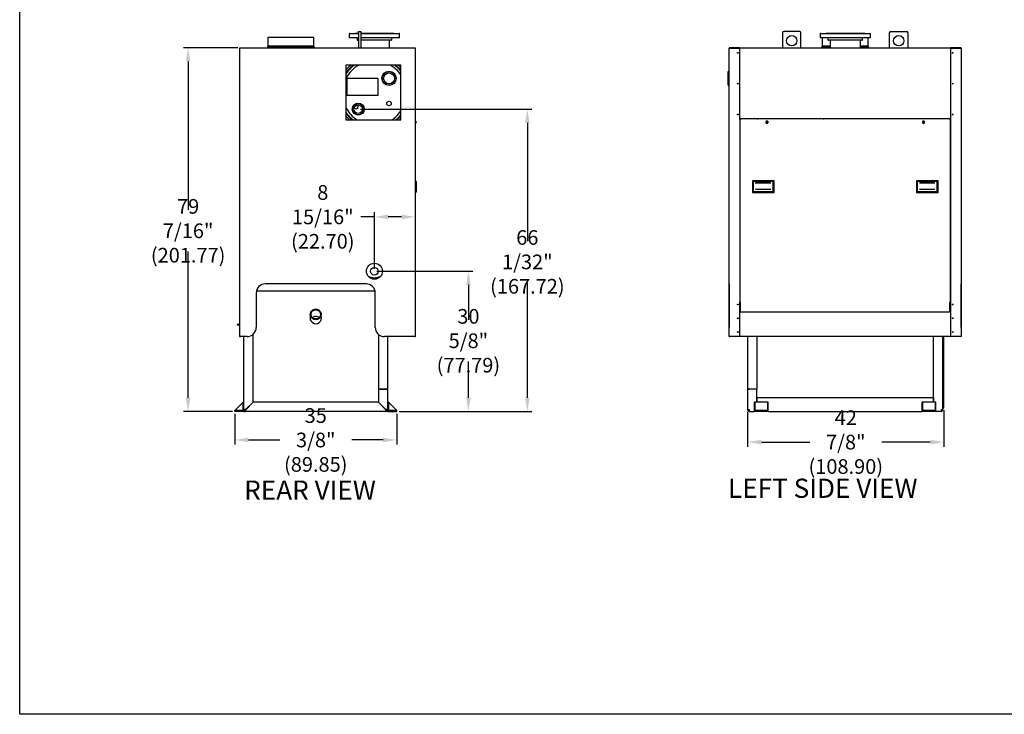
# Model space of a CAD drawing. Extents: x -7 to 35.5, y -5.1 to 27.2.
# Drawn here: x -7 to 19.8, y -5.1 to 13.8 of the extents above; entities that cross this region are included whole.
import ezdxf

# ---------------------------------------------------------------- set-up
doc = ezdxf.new("R2010")
doc.units = 0
doc.header["$MEASUREMENT"] = 0
doc.header["$PDSIZE"] = -1
doc.layers.get('0').update_dxf_attribs({"linetype": 'CONTINUOUS'})
doc.layers.get('DEFPOINTS').update_dxf_attribs({"linetype": 'CONTINUOUS'})
doc.layers.add('TEXT', color=3, linetype='CONTINUOUS')
doc.styles.add('SLDTEXTSTYLE0', font='TXT', dxfattribs={"width": 0.75})
doc.dimstyles.new('SLDDIMSTYLE0', dxfattribs={"dimtxt": 0.137795, "dimasz": 0.156, "dimexe": 0.125, "dimexo": 0.0625, "dimgap": 0.034449, "dimtad": 0, "dimtih": 1, "dimtoh": 1, "dimlfac": 8, "dimtxsty": 'SLDTEXTSTYLE0', "dimblk1": 'NONE', "dimblk2": 'NONE', "dimsah": 1, "dimcen": 0.09, "dimclrd": 256, "dimclre": 256, "dimclrt": 256, "dimazin": 3, "dimtfac": 1, "dimtdec": 4, "dimtofl": 0, "dimtmove": 0, "dimatfit": 3, "dimtolj": 1, "dimtzin": 12})
doc.dimstyles.new('SLDDIMSTYLE1', dxfattribs={"dimtxt": 0.137795, "dimasz": 0.156, "dimexe": 0.125, "dimexo": 0.0625, "dimgap": 0.034449, "dimtad": 0, "dimtih": 1, "dimtoh": 1, "dimlfac": 8, "dimzin": 12, "dimtxsty": 'SLDTEXTSTYLE0', "dimsah": 1, "dimcen": 0.09, "dimclrd": 256, "dimclre": 256, "dimclrt": 256, "dimazin": 3, "dimtfac": 1, "dimtdec": 4, "dimtofl": 0, "dimtmove": 0, "dimatfit": 3, "dimtolj": 1, "dimtzin": 12})

# ---------------------------------------------------------------- blocks, each defined once
blk = doc.blocks.new('*D0')
at = {"layer": 'DEFPOINTS', "color": 7, "linetype": 'CONTINUOUS'}
blk.add_point((17.918, 5.173), dxfattribs=at)
blk.add_point((17.918, 5.173), dxfattribs=at)
blk = doc.blocks.new('_NONE')
blk = doc.blocks.new('*D2')
at = {"linetype": 'CONTINUOUS'}
for p, q in [((12.84, 3.116), (12.84, 2.167)), ((18.199, 3.162), (18.199, 2.167)), ((13.215, 2.292), (14.535, 2.292)), ((17.824, 2.292), (16.504, 2.292))]:
    blk.add_line(p, q, dxfattribs=at)
for points in [[(13.215, 2.354), (13.215, 2.229), (12.84, 2.292)], [(17.824, 2.354), (17.824, 2.229), (18.199, 2.292)]]:
    blk.add_solid(points, dxfattribs=at)
at = {"layer": 'DEFPOINTS', "color": 0, "linetype": 'CONTINUOUS'}
for p in [(12.84, 3.178), (18.199, 3.224), (18.199, 2.292)]:
    blk.add_point(p, dxfattribs=at)
at = {"linetype": 'CONTINUOUS', "insert": (15.519, 2.292), "char_height": 0.4, "attachment_point": 5, "style": 'SLDTEXTSTYLE0'}
blk.add_mtext('\\A1;42 7/8"\\P(108.90)', dxfattribs=at)
blk = doc.blocks.new('*D13')
at = {"linetype": 'CONTINUOUS'}
for p, q in [((2.273, 11.384), (6.951, 11.384)), ((6.826, 11.009), (6.826, 7.781)), ((6.826, 3.505), (6.826, 6.645)), ((3.323, 3.13), (6.951, 3.13))]:
    blk.add_line(p, q, dxfattribs=at)
for points in [[(6.764, 11.009), (6.889, 11.009), (6.826, 11.384)], [(6.764, 3.505), (6.889, 3.505), (6.826, 3.13)]]:
    blk.add_solid(points, dxfattribs=at)
at = {"layer": 'DEFPOINTS', "color": 0, "linetype": 'CONTINUOUS'}
for p in [(2.21, 11.384), (6.826, 11.384), (3.261, 3.13)]:
    blk.add_point(p, dxfattribs=at)
at = {"linetype": 'CONTINUOUS', "insert": (6.826, 7.213), "char_height": 0.4, "attachment_point": 5, "style": 'SLDTEXTSTYLE0'}
blk.add_mtext('\\A1;66 1/32"\\P(167.72)', dxfattribs=at)
blk = doc.blocks.new('*D14')
at = {"linetype": 'CONTINUOUS'}
for p, q in [((2.714, 6.959), (5.342, 6.959)), ((5.217, 6.584), (5.217, 5.627)), ((5.217, 3.505), (5.217, 4.491)), ((3.323, 3.13), (5.342, 3.13))]:
    blk.add_line(p, q, dxfattribs=at)
for points in [[(5.155, 6.584), (5.28, 6.584), (5.217, 6.959)], [(5.155, 3.505), (5.28, 3.505), (5.217, 3.13)]]:
    blk.add_solid(points, dxfattribs=at)
at = {"layer": 'DEFPOINTS', "color": 0, "linetype": 'CONTINUOUS'}
for p in [(2.652, 6.959), (3.261, 3.13), (5.217, 3.13)]:
    blk.add_point(p, dxfattribs=at)
at = {"linetype": 'CONTINUOUS', "insert": (5.217, 5.059), "char_height": 0.4, "attachment_point": 5, "style": 'SLDTEXTSTYLE0'}
blk.add_mtext('\\A1;30 5/8"\\P(77.79)', dxfattribs=at)
blk = doc.blocks.new('*D15')
at = {"linetype": 'CONTINUOUS'}
for p, q in [((2.652, 8.442), (2.277, 8.442)), ((2.652, 7.021), (2.652, 8.567)), ((3.394, 8.442), (3.027, 8.442)), ((3.769, 5.236), (3.769, 8.567))]:
    blk.add_line(p, q, dxfattribs=at)
for points in [[(3.027, 8.504), (3.027, 8.379), (2.652, 8.442)], [(3.394, 8.504), (3.394, 8.379), (3.769, 8.442)]]:
    blk.add_solid(points, dxfattribs=at)
at = {"layer": 'DEFPOINTS', "color": 0, "linetype": 'CONTINUOUS'}
for p in [(3.769, 8.442), (2.652, 6.959), (3.769, 5.173)]:
    blk.add_point(p, dxfattribs=at)
at = {"linetype": 'CONTINUOUS', "insert": (1.242, 8.442), "char_height": 0.4, "attachment_point": 5, "style": 'SLDTEXTSTYLE0'}
blk.add_mtext('\\A1;8 15/16"\\P(22.70)', dxfattribs=at)
blk = doc.blocks.new('*D16')
at = {"linetype": 'CONTINUOUS'}
for p, q in [((-1.079, 13.06), (-2.559, 13.06)), ((-2.434, 12.685), (-2.434, 8.63)), ((-2.434, 3.505), (-2.434, 7.495)), ((-1.223, 3.13), (-2.559, 3.13))]:
    blk.add_line(p, q, dxfattribs=at)
for points in [[(-2.496, 12.685), (-2.371, 12.685), (-2.434, 13.06)], [(-2.496, 3.505), (-2.371, 3.505), (-2.434, 3.13)]]:
    blk.add_solid(points, dxfattribs=at)
at = {"layer": 'DEFPOINTS', "color": 0, "linetype": 'CONTINUOUS'}
for p in [(-2.434, 13.06), (-1.017, 13.06), (-1.161, 3.13)]:
    blk.add_point(p, dxfattribs=at)
at = {"linetype": 'CONTINUOUS', "insert": (-2.434, 8.062), "char_height": 0.4, "attachment_point": 5, "style": 'SLDTEXTSTYLE0'}
blk.add_mtext('\\A1;79 7/16"\\P(201.77)', dxfattribs=at)
blk = doc.blocks.new('*D17')
at = {"linetype": 'CONTINUOUS'}
for p, q in [((-1.161, 3.068), (-1.161, 2.225)), ((3.261, 3.068), (3.261, 2.225)), ((-0.786, 2.35), (0.066, 2.35)), ((2.886, 2.35), (2.034, 2.35))]:
    blk.add_line(p, q, dxfattribs=at)
for points in [[(-0.786, 2.412), (-0.786, 2.287), (-1.161, 2.35)], [(2.886, 2.412), (2.886, 2.287), (3.261, 2.35)]]:
    blk.add_solid(points, dxfattribs=at)
at = {"layer": 'DEFPOINTS', "color": 0, "linetype": 'CONTINUOUS'}
for p in [(-1.161, 3.13), (3.261, 3.13), (3.261, 2.35)]:
    blk.add_point(p, dxfattribs=at)
at = {"linetype": 'CONTINUOUS', "insert": (1.05, 2.35), "char_height": 0.4, "attachment_point": 5, "style": 'SLDTEXTSTYLE0'}
blk.add_mtext('\\A1;35 3/8"\\P(89.85)', dxfattribs=at)
blk = doc.blocks.new('A_SIZE_HORZ')
for p, q in [((-10.5, 0), (-10.5, 8)), ((0, 0), (-10.5, 0))]:
    blk.add_line(p, q)

msp = doc.modelspace()

# ---------------------------------------------------------------- linework, layer by layer
at = {"color": 7, "linetype": 'CONTINUOUS'}
for p, q in [((1.9797, 13.4508), (2.214, 13.4508)), ((2.1203, 13.4586), (2.1203, 13.4508)), ((2.1203, 13.4586), (2.214, 13.4586)), ((2.214, 13.5028), (2.2765, 13.5028)), ((2.214, 13.4716), (2.214, 13.5028)), ((2.214, 13.4716), (2.214, 13.0595)), ((2.2765, 13.5028), (2.2765, 13.4716)), ((2.2765, 13.4716), (2.2765, 13.0595)), ((2.2765, 13.4586), (3.1828, 13.4586)), ((2.2765, 13.4508), (2.9086, 13.4508)), ((2.9086, 13.4508), (3.3234, 13.4508)), ((3.1828, 13.4508), (3.1828, 13.4586)), ((13.7927, 13.4716), (13.7927, 13.0595)), ((14.2614, 13.5028), (13.8239, 13.5028)), ((14.2927, 13.0595), (14.2927, 13.4716)), ((14.8317, 13.4508), (14.8829, 13.4508)), ((14.8829, 13.4508), (16.1755, 13.4508)), ((14.9724, 13.4586), (14.9724, 13.4508)), ((14.9724, 13.4586), (16.0349, 13.4586)), ((16.0349, 13.4508), (16.0349, 13.4586)), ((16.7145, 13.0595), (16.7145, 13.4716)), ((16.7458, 13.5028), (17.1833, 13.5028)), ((17.2145, 13.4716), (17.2145, 13.0595)), ((-0.2547, 13.3377), (-0.2547, 13.1033)), ((0.3703, 13.3377), (-0.2547, 13.3377)), ((0.9953, 13.3377), (0.3703, 13.3377)), ((0.9953, 13.1033), (0.9953, 13.3377)), ((1.964, 13.4352), (1.964, 13.3492)), ((2.214, 13.3336), (1.9797, 13.3336)), ((2.1789, 13.3336), (2.1789, 13.2789)), ((2.214, 13.2633), (2.1945, 13.2633)), ((3.3234, 13.3336), (2.2765, 13.3336)), ((3.1086, 13.2633), (2.2765, 13.2633)), ((3.0656, 13.0595), (3.0656, 13.2633)), ((3.1242, 13.2789), (3.1242, 13.3336)), ((3.339, 13.3492), (3.339, 13.4352)), ((14.8161, 13.4352), (14.8161, 13.3492)), ((16.1755, 13.3336), (14.8317, 13.3336)), ((14.8786, 13.3336), (14.8786, 13.1033)), ((15.0309, 13.3336), (15.0309, 13.2789)), ((15.9606, 13.2633), (15.0466, 13.2633)), ((15.0895, 13.2633), (15.0895, 13.0595)), ((15.9177, 13.0595), (15.9177, 13.2633)), ((15.9763, 13.2789), (15.9763, 13.3336)), ((16.1286, 13.1033), (16.1286, 13.3336)), ((16.1911, 13.3492), (16.1911, 13.4352)), ((-1.0282, 13.0483), (-1.0282, 5.1733)), ((-1.0169, 13.0483), (-1.0282, 13.0483)), ((-1.0169, 13.0595), (-1.0169, 13.0483)), ((-1.0169, 13.0595), (3.7575, 13.0595)), ((0.3703, 13.1033), (-0.2547, 13.1033)), ((-0.2547, 13.072), (-0.2547, 13.0595)), ((0.3703, 13.072), (-0.2547, 13.072)), ((0.9953, 13.1033), (0.3703, 13.1033)), ((0.9953, 13.072), (0.3703, 13.072)), ((0.9953, 13.0595), (0.9953, 13.072)), ((3.7575, 13.0483), (3.7575, 13.0595)), ((3.7687, 13.0483), (3.7575, 13.0483)), ((3.7687, 5.1733), (3.7687, 13.0483)), ((12.3474, 13.0483), (12.3361, 13.0483)), ((12.3361, 5.1733), (12.3361, 13.0483)), ((12.6174, 13.0595), (12.3474, 13.0595)), ((12.3864, 13.052), (12.3474, 13.052)), ((12.3474, 13.0483), (12.6174, 13.0483)), ((12.3864, 13.0483), (12.3864, 13.0567)), ((12.6174, 13.0595), (12.6174, 13.0567)), ((12.6174, 13.0595), (18.3898, 13.0595)), ((12.6174, 13.0483), (12.6174, 11.0993)), ((15.0895, 13.1033), (14.8786, 13.1033)), ((14.8786, 13.072), (14.8786, 13.0595)), ((15.0895, 13.072), (14.8786, 13.072)), ((16.1286, 13.1033), (15.9177, 13.1033)), ((16.1286, 13.072), (15.9177, 13.072)), ((16.1286, 13.0595), (16.1286, 13.072)), ((18.3898, 13.0595), (18.3898, 13.0567)), ((18.6598, 13.0595), (18.3898, 13.0595)), ((18.3898, 11.0993), (18.3898, 13.0483)), ((18.3898, 13.0483), (18.6598, 13.0483)), ((18.6208, 13.0567), (18.6208, 13.0483)), ((18.6598, 13.052), (18.6208, 13.052)), ((18.6711, 13.0483), (18.6598, 13.0483)), ((18.6711, 13.0483), (18.6711, 5.1733)), ((3.3752, 12.5879), (1.8752, 12.5879)), ((1.8752, 12.5879), (1.8752, 11.0879)), ((1.8752, 12.4696), (1.8864, 12.4696)), ((3.3752, 11.0879), (3.3752, 12.5879)), ((12.3361, 12.4117), (12.3107, 12.4117)), ((12.3107, 12.0367), (12.3107, 12.4117)), ((2.7453, 12.2242), (1.9015, 12.2242)), ((1.9015, 12.2242), (1.9015, 11.7555)), ((2.7453, 12.2242), (2.7453, 11.7555)), ((12.3107, 12.0367), (12.3361, 12.0367)), ((2.7453, 11.7555), (1.9015, 11.7555)), ((1.8752, 11.0879), (3.3752, 11.0879)), ((3.7793, 11.0569), (3.7703, 11.0569)), ((3.7765, 11.0298), (3.7765, 11.0216)), ((3.7843, 11.0296), (3.7765, 11.0298)), ((3.7765, 11.0216), (3.7843, 11.0218)), ((3.7843, 11.0519), (3.7843, 11.0298)), ((3.7843, 11.0298), (3.7843, 11.0296)), ((3.7843, 11.0218), (3.7843, 11.0216)), ((3.7843, 11.0216), (3.7843, 10.9994)), ((18.3898, 11.1227), (12.6174, 11.1227)), ((12.6286, 11.0993), (12.6174, 11.0993)), ((12.6286, 11.0993), (12.6286, 6.1186)), ((12.6324, 11.0993), (12.6286, 11.0993)), ((12.6324, 11.0993), (12.6364, 11.0993)), ((12.6364, 6.1114), (12.6364, 11.1036)), ((12.6477, 11.1036), (12.6364, 11.1036)), ((12.6477, 11.1148), (12.6477, 11.1036)), ((18.3595, 11.1148), (12.6477, 11.1148)), ((12.7614, 11.1227), (12.7614, 11.1148)), ((13.0427, 11.1148), (13.0427, 11.1227)), ((13.0817, 11.1227), (13.0817, 11.1148)), ((13.1286, 11.1148), (13.1286, 11.1227)), ((13.3349, 11.1227), (13.3349, 11.1148)), ((13.3909, 11.0296), (13.3415, 11.0296)), ((13.3415, 11.0218), (13.3909, 11.0218)), ((13.3974, 11.1148), (13.3974, 11.1227)), ((14.8864, 11.1227), (14.8864, 11.1148)), ((14.9333, 11.1148), (14.9333, 11.1227)), ((16.0739, 11.1227), (16.0739, 11.1148)), ((16.1208, 11.1148), (16.1208, 11.1227)), ((17.6098, 11.1227), (17.6098, 11.1148)), ((17.6657, 11.0296), (17.6163, 11.0296)), ((17.6163, 11.0218), (17.6657, 11.0218)), ((17.6723, 11.1148), (17.6723, 11.1227)), ((17.8786, 11.1227), (17.8786, 11.1148)), ((17.9255, 11.1148), (17.9255, 11.1227)), ((17.9645, 11.1227), (17.9645, 11.1148)), ((18.2458, 11.1148), (18.2458, 11.1227)), ((18.3595, 11.1036), (18.3595, 11.1148)), ((18.3708, 11.1036), (18.3595, 11.1036)), ((18.3708, 11.1036), (18.3708, 6.1114)), ((18.3708, 11.0993), (18.3748, 11.0993)), ((18.3786, 11.0993), (18.3748, 11.0993)), ((18.3786, 11.0993), (18.3786, 6.1186)), ((18.3898, 11.0993), (18.3786, 11.0993)), ((3.7703, 10.9944), (3.7793, 10.9944)), ((3.7732, 9.4301), (3.7687, 9.4301)), ((3.7732, 9.4301), (3.7732, 9.1097)), ((3.7732, 9.4301), (3.7882, 9.404)), ((12.9678, 9.4301), (12.9938, 9.404)), ((13.5615, 9.4301), (12.9678, 9.4301)), ((12.9678, 9.4301), (12.9678, 9.1097)), ((13.5615, 9.4301), (13.5355, 9.404)), ((13.5615, 9.1097), (13.5615, 9.4301)), ((17.4457, 9.4301), (17.4717, 9.404)), ((18.0394, 9.4301), (17.4457, 9.4301)), ((17.4457, 9.4301), (17.4457, 9.1097)), ((18.0394, 9.4301), (18.0134, 9.404)), ((18.0394, 9.1097), (18.0394, 9.4301)), ((3.7882, 9.404), (3.7882, 9.1358)), ((12.9938, 9.404), (12.9938, 9.1358)), ((13.5355, 9.404), (12.9938, 9.404)), ((13.4729, 9.3616), (13.0492, 9.3616)), ((13.4713, 9.3701), (13.0508, 9.3701)), ((13.0508, 9.1983), (13.4713, 9.1983)), ((13.5355, 9.1358), (13.5355, 9.404)), ((17.4717, 9.404), (17.4717, 9.1358)), ((18.0134, 9.404), (17.4717, 9.404)), ((17.9508, 9.3616), (17.5271, 9.3616)), ((17.9493, 9.3701), (17.5287, 9.3701)), ((17.5287, 9.1983), (17.9493, 9.1983)), ((18.0134, 9.1358), (18.0134, 9.404)), ((3.7732, 9.1097), (3.7687, 9.1097)), ((3.7882, 9.1358), (3.7732, 9.1097)), ((12.9938, 9.1358), (12.9678, 9.1097)), ((12.9678, 9.1097), (13.5615, 9.1097)), ((12.9938, 9.1358), (13.5355, 9.1358)), ((13.5355, 9.1358), (13.5615, 9.1097)), ((17.4717, 9.1358), (17.4457, 9.1097)), ((17.4457, 9.1097), (18.0394, 9.1097)), ((17.4717, 9.1358), (18.0134, 9.1358)), ((18.0134, 9.1358), (18.0394, 9.1097)), ((2.424, 6.6108), (-0.326, 6.6108)), ((12.3361, 6.6108), (12.3361, 6.3608)), ((18.6711, 6.3608), (18.6711, 6.6108)), ((-0.576, 6.3608), (-0.576, 5.4233)), ((-0.569, 6.4195), (2.667, 6.4195)), ((2.674, 5.4233), (2.674, 6.3608)), ((12.3361, 6.3608), (12.3361, 5.4233)), ((18.6711, 5.4233), (18.6711, 6.3608)), ((12.6174, 6.1186), (12.6174, 5.1733)), ((12.6174, 6.1186), (12.6286, 6.1186)), ((12.6477, 6.088), (12.6174, 6.088)), ((12.6286, 6.1186), (12.6324, 6.1186)), ((12.6364, 6.1186), (12.6324, 6.1186)), ((12.6364, 6.1114), (12.6477, 6.1114)), ((12.6477, 5.8536), (12.6477, 6.1114)), ((18.3595, 5.8536), (18.3595, 6.1114)), ((18.3595, 6.1114), (18.3708, 6.1114)), ((18.3898, 6.088), (18.3595, 6.088)), ((18.3748, 6.1186), (18.3708, 6.1186)), ((18.3748, 6.1186), (18.3786, 6.1186)), ((18.3786, 6.1186), (18.3898, 6.1186)), ((18.3898, 5.1733), (18.3898, 6.1186)), ((0.9015, 5.7783), (0.9015, 5.6792)), ((1.1984, 5.6792), (1.1984, 5.7783)), ((12.6477, 5.8536), (18.3595, 5.8536)), ((-1.0282, 5.5055), (-1.0985, 5.5055)), ((-1.0985, 5.5055), (-1.0985, 5.4898)), ((-1.0985, 5.4898), (-1.0282, 5.4898)), ((12.3361, 5.1733), (12.3361, 5.4233)), ((18.6711, 5.4233), (18.6711, 5.1733)), ((-1.0282, 5.1733), (-1.0169, 5.1733)), ((-0.826, 5.1733), (-1.0169, 5.1733)), ((-0.911, 3.1773), (-0.911, 5.1733)), ((-0.661, 3.3814), (-0.661, 5.2355)), ((2.7609, 5.2338), (2.7609, 3.7396)), ((3.7575, 5.1733), (2.924, 5.1733)), ((3.0109, 5.1733), (3.0109, 3.7396)), ((3.7575, 5.1733), (3.7687, 5.1733)), ((12.3361, 5.1733), (12.3474, 5.1733)), ((12.6174, 5.1733), (12.3474, 5.1733)), ((12.6174, 5.1817), (18.3898, 5.1817)), ((12.8395, 5.1817), (12.8395, 3.7396)), ((13.0895, 5.1817), (13.0895, 3.7396)), ((17.9177, 3.3805), (17.9177, 5.1817)), ((18.1677, 3.1782), (18.1677, 5.1817)), ((18.1989, 3.2242), (18.1989, 5.1817)), ((18.6598, 5.1733), (18.3898, 5.1733)), ((18.6598, 5.1733), (18.6711, 5.1733)), ((2.964, 3.7396), (2.7609, 3.7396)), ((2.7609, 3.7357), (2.7609, 3.3814)), ((2.7609, 3.7357), (2.964, 3.7357)), ((2.8312, 3.7396), (2.8312, 3.7357)), ((2.8937, 3.7396), (2.8937, 3.7357)), ((2.9087, 3.7357), (2.9087, 3.7396)), ((2.9093, 3.7396), (2.9093, 3.7357)), ((2.91, 3.7396), (2.91, 3.7357)), ((3.0109, 3.7396), (2.964, 3.7396)), ((2.964, 3.7357), (3.0109, 3.7357)), ((2.9725, 3.7396), (2.9725, 3.7357)), ((2.9875, 3.7396), (2.9875, 3.7357)), ((3.0109, 3.7357), (3.0109, 3.7396)), ((3.0109, 3.7357), (3.0109, 3.1773)), ((12.8864, 3.7396), (12.8395, 3.7396)), ((12.8395, 3.7357), (12.8395, 3.7396)), ((12.8395, 3.7357), (12.8395, 3.1782)), ((12.8395, 3.7357), (12.8864, 3.7357)), ((12.863, 3.7396), (12.863, 3.7357)), ((13.0895, 3.7396), (12.8864, 3.7396)), ((13.0895, 3.7357), (12.8864, 3.7357)), ((13.0036, 3.7396), (13.0036, 3.7357)), ((13.0895, 3.3805), (13.0895, 3.7357)), ((13.0895, 3.5055), (13.0895, 3.3805)), ((13.0895, 3.5055), (17.9177, 3.5055)), ((17.9177, 3.5055), (17.9177, 3.3805)), ((-1.161, 3.1539), (-0.9344, 3.3805)), ((-0.9344, 3.1539), (-0.9344, 3.3805)), ((-0.9344, 3.3805), (-0.911, 3.3805)), ((-0.9344, 3.3805), (-0.9344, 3.1539)), ((-0.661, 3.3814), (-0.8641, 3.1782)), ((-0.8632, 3.1773), (-0.6601, 3.3805)), ((-0.7313, 3.311), (-0.7313, 3.3093)), ((-0.6992, 3.3414), (-0.7009, 3.3414)), ((2.76, 3.3805), (-0.6601, 3.3805)), ((2.76, 3.3805), (2.9631, 3.1773)), ((2.964, 3.1782), (2.7609, 3.3814)), ((2.8008, 3.3414), (2.7991, 3.3414)), ((2.8312, 3.311), (2.8312, 3.3093)), ((3.0343, 3.3805), (3.0109, 3.3805)), ((3.0343, 3.1539), (3.0343, 3.3805)), ((3.0343, 3.3805), (3.0343, 3.1539)), ((3.2609, 3.1539), (3.0343, 3.3805)), ((13.402, 3.3805), (13.027, 3.3805)), ((13.0427, 3.3805), (13.027, 3.3805)), ((13.027, 3.1539), (13.027, 3.3805)), ((13.0427, 3.1539), (13.0427, 3.3805)), ((13.402, 3.3805), (13.3864, 3.3805)), ((13.3864, 3.1539), (13.3864, 3.3805)), ((13.402, 3.1539), (13.402, 3.3805)), ((17.9802, 3.3805), (17.6052, 3.3805)), ((17.6208, 3.3805), (17.6052, 3.3805)), ((17.6052, 3.1539), (17.6052, 3.3805)), ((17.6208, 3.1539), (17.6208, 3.3805)), ((17.9802, 3.3805), (17.9645, 3.3805)), ((17.9645, 3.1539), (17.9645, 3.3805)), ((17.9802, 3.1539), (17.9802, 3.3805)), ((-1.161, 3.1305), (-1.161, 3.1539)), ((-1.161, 3.1539), (-0.9344, 3.1539)), ((-0.9344, 3.1539), (-1.161, 3.1539)), ((-0.911, 3.1305), (-1.161, 3.1305)), ((-0.911, 3.1773), (-0.8875, 3.1773)), ((-0.911, 3.1773), (-0.911, 3.1305)), ((-0.911, 3.1305), (-0.8641, 3.1305)), ((-0.8641, 3.1305), (-0.8641, 3.1539)), ((2.964, 3.1305), (-0.8641, 3.1305)), ((-0.8563, 3.186), (-0.8563, 3.1843)), ((2.9875, 3.1539), (2.9634, 3.1539)), ((2.964, 3.1305), (2.964, 3.1539)), ((3.0109, 3.1305), (2.964, 3.1305)), ((2.9875, 3.178), (2.9875, 3.1539)), ((3.0109, 3.1773), (2.9875, 3.1773)), ((3.0109, 3.1773), (3.0109, 3.1305)), ((3.0109, 3.1305), (3.2609, 3.1305)), ((3.2609, 3.1539), (3.0343, 3.1539)), ((3.0343, 3.1539), (3.2609, 3.1539)), ((3.2609, 3.1305), (3.2609, 3.1539)), ((12.8864, 3.1773), (12.8395, 3.1782)), ((12.8395, 3.1782), (12.8395, 3.1773)), ((12.8395, 3.1773), (12.863, 3.1773)), ((12.863, 3.1778), (12.863, 3.1539)), ((12.8864, 3.1539), (12.863, 3.1539)), ((12.8864, 3.1305), (12.8864, 3.1773)), ((12.8864, 3.1305), (13.027, 3.1305)), ((13.402, 3.1539), (13.027, 3.1539)), ((13.027, 3.1305), (13.027, 3.1539)), ((13.0427, 3.1539), (13.027, 3.1539)), ((13.402, 3.1305), (13.027, 3.1305)), ((13.402, 3.1539), (13.3864, 3.1539)), ((13.402, 3.1305), (13.402, 3.1539)), ((13.402, 3.1305), (17.6052, 3.1305)), ((17.9802, 3.1539), (17.6052, 3.1539)), ((17.6052, 3.1305), (17.6052, 3.1539)), ((17.6208, 3.1539), (17.6052, 3.1539)), ((17.9802, 3.1305), (17.6052, 3.1305)), ((17.9802, 3.1539), (17.9645, 3.1539)), ((17.9802, 3.1305), (17.9802, 3.1539)), ((18.1208, 3.1305), (17.9802, 3.1305)), ((18.1677, 3.1782), (18.1208, 3.1773)), ((18.1208, 3.1773), (18.1208, 3.1305)), ((18.1442, 3.1539), (18.1208, 3.1539)), ((18.1442, 3.1778), (18.1442, 3.1539)), ((18.1677, 3.1773), (18.1442, 3.1773)), ((18.1677, 3.2242), (18.1989, 3.2242)), ((18.1677, 3.1773), (18.1677, 3.1782))]:
    msp.add_line(p, q, dxfattribs=at)
at = {"color": 7, "linetype": 'CONTINUOUS', "flags": 128}
for points in [[(13.0969, 11.1148), (13.0988, 11.1153), (13.1052, 11.116)], [(13.1052, 11.116), (13.1115, 11.1153), (13.1135, 11.1148)], [(14.9016, 11.1148), (14.9035, 11.1153), (14.9099, 11.116)], [(14.9099, 11.116), (14.9162, 11.1153), (14.9181, 11.1148)], [(16.1056, 11.1148), (16.1005, 11.1158), (16.0942, 11.1158), (16.0891, 11.1148)], [(17.9103, 11.1148), (17.9052, 11.1158), (17.8988, 11.1158), (17.8937, 11.1148)], [(1.05, 5.9217), (1.066, 5.9209), (1.0819, 5.9183), (1.0974, 5.9142), (1.1123, 5.9084), (1.1265, 5.9012), (1.1398, 5.8925), (1.152, 5.8824), (1.1631, 5.8711), (1.1728, 5.8588), (1.1811, 5.8455), (1.1879, 5.8314), (1.193, 5.8167), (1.1964, 5.8015), (1.1982, 5.7861), (1.1982, 5.7706), (1.1964, 5.7551), (1.193, 5.74), (1.1879, 5.7252), (1.1811, 5.7112), (1.1728, 5.6978), (1.1631, 5.6855), (1.152, 5.6742), (1.1398, 5.6642), (1.1265, 5.6555), (1.1123, 5.6482), (1.0974, 5.6424), (1.0819, 5.6383), (1.066, 5.6358), (1.05, 5.6349), (1.0339, 5.6358), (1.0181, 5.6383), (1.0026, 5.6424), (0.9876, 5.6482), (0.9734, 5.6555), (0.9601, 5.6642), (0.9479, 5.6742), (0.9368, 5.6855), (0.9271, 5.6978), (0.9188, 5.7112), (0.9121, 5.7252), (0.9069, 5.74), (0.9035, 5.7551), (0.9017, 5.7706), (0.9017, 5.7861), (0.9035, 5.8015), (0.9069, 5.8167), (0.9121, 5.8314), (0.9188, 5.8455), (0.9271, 5.8588), (0.9368, 5.8711), (0.9479, 5.8824), (0.9601, 5.8925), (0.9734, 5.9012), (0.9876, 5.9084), (1.0026, 5.9142), (1.0181, 5.9183), (1.0339, 5.9209), (1.05, 5.9217)], [(1.05, 5.9031), (1.065, 5.9023), (1.0798, 5.8997), (1.0941, 5.8956), (1.1079, 5.8898), (1.121, 5.8826), (1.133, 5.8739), (1.1439, 5.8639), (1.1536, 5.8528), (1.1618, 5.8407), (1.1686, 5.8277), (1.1737, 5.8141), (1.1772, 5.8), (1.1789, 5.7856), (1.1789, 5.7711), (1.1772, 5.7566), (1.1737, 5.7425), (1.1686, 5.7289), (1.1618, 5.7159), (1.1536, 5.7038), (1.1439, 5.6927), (1.133, 5.6827), (1.121, 5.6741), (1.1079, 5.6668), (1.0941, 5.6611), (1.0798, 5.6569), (1.065, 5.6544), (1.05, 5.6535), (1.035, 5.6544), (1.0202, 5.6569), (1.0058, 5.6611), (0.992, 5.6668), (0.979, 5.6741), (0.9669, 5.6827), (0.956, 5.6927), (0.9463, 5.7038), (0.9381, 5.7159), (0.9313, 5.7289), (0.9262, 5.7425), (0.9227, 5.7566), (0.921, 5.7711), (0.921, 5.7856), (0.9227, 5.8), (0.9262, 5.8141), (0.9313, 5.8277), (0.9381, 5.8407), (0.9463, 5.8528), (0.956, 5.8639), (0.9669, 5.8739), (0.979, 5.8826), (0.992, 5.8898), (1.0058, 5.8956), (1.0202, 5.8997), (1.035, 5.9023), (1.05, 5.9031)]]:
    msp.add_lwpolyline(points, dxfattribs=at)
at = {"color": 7, "linetype": 'CONTINUOUS'}
for centre, radius in [((14.0427, 13.2528), 0.1406), ((16.9645, 13.2528), 0.1406), ((12.5705, 12.9233), 0.0117), ((18.4367, 12.9233), 0.0117), ((3.05, 12.2242), 0.1953), ((3.05, 12.2242), 0.1875), ((3.05, 12.2242), 0.1484), ((12.5705, 12.0795), 0.0117), ((18.4367, 12.0795), 0.0117), ((3.05, 11.5367), 0.0625), ((2.2101, 11.3844), 0.1641), ((2.2101, 11.3844), 0.1563), ((2.2101, 11.3844), 0.1188), ((12.5705, 11.2358), 0.0117), ((18.4367, 11.2358), 0.0117), ((2.6515, 6.9586), 0.2188), ((2.6515, 6.9586), 0.1038), ((12.5705, 6.0483), 0.0117), ((18.4367, 6.0483), 0.0117), ((12.5705, 5.6733), 0.0117), ((18.4367, 5.6733), 0.0117), ((12.5705, 5.2983), 0.0117), ((18.4367, 5.2983), 0.0117)]:
    msp.add_circle(centre, radius, dxfattribs=at)
for centre, radius, start, end in [((1.9797, 13.4352), 0.0156, 90, 180), ((3.3234, 13.4352), 0.0156, 0, 90), ((13.8239, 13.4716), 0.0313, 90, 180), ((14.2614, 13.4716), 0.0313, 0, 90), ((14.8317, 13.4352), 0.0156, 90, 180), ((16.1755, 13.4352), 0.0156, 0, 90), ((16.7458, 13.4716), 0.0312, 90, 180), ((17.1833, 13.4716), 0.0313, 0, 90), ((1.9797, 13.3492), 0.0156, 180, 270), ((2.1945, 13.2789), 0.0156, 180, 270), ((3.1086, 13.2789), 0.0156, 270, 0), ((3.3234, 13.3492), 0.0156, 270, 0), ((14.8317, 13.3492), 0.0156, 180, 270), ((15.0466, 13.2789), 0.0156, 180, 270), ((15.9606, 13.2789), 0.0156, 270, 0), ((16.1755, 13.3492), 0.0156, 270, 0), ((-1.0094, 13.0483), 0.0112, 131.81031, 180), ((-0.2547, 13.0877), 0.0156, 90, 270), ((0.9953, 13.0877), 0.0156, 270, 90), ((3.75, 13.0483), 0.0113, 0, 48.18969), ((12.3474, 13.0483), 0.0113, 90.00003, 180), ((12.3474, 13.0483), 0.00375, 90, 180), ((14.8786, 13.0877), 0.0156, 90, 270), ((16.1286, 13.0877), 0.0156, 270, 90), ((18.6598, 13.0483), 0.0113, 360, 89.99997), ((18.6598, 13.0483), 0.00375, 0, 90), ((2.6515, 11.8258), 0.875, 119.42915, 152.52973), ((2.6515, 11.8258), 0.9375, 125.61978, 145.90408), ((2.6515, 11.8258), 1, 130.3509, 140.92705), ((2.6515, 11.8258), 0.9531, 126.91061, 144.54041), ((2.6515, 11.8258), 0.875, 34.2046, 60.57085), ((2.6515, 11.8258), 0.9375, 39.47521, 54.38022), ((2.6515, 11.8258), 0.9531, 40.60226, 53.08939), ((2.6515, 11.8258), 1, 43.64284, 49.6491), ((2.6515, 11.8258), 0.875, 207.47027, 237.49257), ((2.6515, 11.8258), 0.9375, 214.09592, 231.91535), ((2.1515, 11.4508), 0.0576, 204.68767, 58.17108), ((2.6515, 11.8258), 0.875, 302.50743, 325.7954), ((2.6515, 11.8258), 0.9531, 215.45959, 230.73229), ((2.6515, 11.8258), 1, 219.07295, 227.55339), ((2.6515, 11.8375), 1.0625, 223.05684, 224.87235), ((2.6515, 11.8258), 0.9375, 308.08465, 320.52479), ((2.6515, 11.8258), 0.9531, 309.26771, 319.39774), ((2.6515, 11.8258), 1, 312.44661, 316.35716), ((3.7703, 11.0554), 0.00156, 90, 180), ((3.754, 11.0177), 0.0255, 28.11966, 46.67779), ((3.754, 11.0337), 0.0255, 313.32221, 331.88034), ((3.7793, 11.0519), 0.005, 0, 90), ((3.7618, 11.0177), 0.0255, 28.11966, 46.67779), ((3.7618, 11.0337), 0.0255, 313.32221, 331.88034), ((13.3662, 11.0257), 0.0313, 160.16664, 199.83336), ((13.3415, 11.0346), 0.005, 160.16664, 255.63166), ((13.3415, 11.0168), 0.005, 104.36834, 199.83336), ((13.3662, 11.0257), 0.0313, 19.83336, 160.16664), ((13.3415, 11.0346), 0.005, 255.63166, 270), ((13.3415, 11.0168), 0.005, 90, 104.36834), ((13.3909, 11.0346), 0.005, 270, 284.36834), ((13.3909, 11.0168), 0.005, 75.63166, 90), ((13.3909, 11.0346), 0.005, 284.36834, 19.83336), ((13.3909, 11.0168), 0.005, 340.16664, 75.63166), ((13.3662, 11.0257), 0.0313, 340.16664, 19.83336), ((17.641, 11.0257), 0.0313, 160.16664, 199.83336), ((17.6163, 11.0346), 0.005, 160.16664, 255.63166), ((17.6163, 11.0168), 0.005, 104.36834, 199.83336), ((17.641, 11.0257), 0.0313, 19.83336, 160.16664), ((17.6163, 11.0346), 0.005, 255.63166, 270), ((17.6163, 11.0168), 0.005, 90, 104.36834), ((17.6657, 11.0346), 0.005, 270, 284.36834), ((17.6657, 11.0168), 0.005, 75.63166, 90), ((17.6657, 11.0346), 0.005, 284.36834, 19.83336), ((17.6657, 11.0168), 0.005, 340.16664, 75.63166), ((17.641, 11.0257), 0.0313, 340.16664, 19.83336), ((3.7703, 10.996), 0.00156, 180, 270), ((3.7793, 10.9994), 0.005, 270, 0), ((13.3662, 11.0257), 0.0313, 199.83336, 340.16664), ((17.641, 11.0257), 0.0312, 199.83336, 340.16664), ((2.6515, 7.2086), 0.4268, 247.26319, 292.73681), ((-0.326, 6.3608), 0.25, 90, 180), ((2.424, 6.3608), 0.25, 0, 90), ((1.05, 5.6813), 0.1563, 161.80513, 18.19487), ((1.0497, 5.5935), 0.1317, 89.86779, 133.27907), ((1.0504, 5.5938), 0.1313, 46.66117, 90.19196), ((-0.826, 5.4233), 0.25, 270, 0), ((2.924, 5.4233), 0.25, 180, 270), ((-0.8758, 2.5561), 0.6223, 88.92128, 93.23922), ((-0.8641, 3.1773), 0.0469, 180, 270), ((-0.8699, 3.0222), 0.1561, 87.85249, 96.46698), ((-0.8641, 3.1773), 0.0234, 180, 270), ((-1.0192, 3.1715), 0.1561, 353.53302, 2.14751), ((-1.4854, 3.1656), 0.6223, 356.76078, 1.07872), ((3.5853, 3.1656), 0.6223, 178.92128, 183.23922), ((2.9757, 2.5561), 0.6223, 86.76078, 91.07872), ((2.964, 3.1773), 0.0469, 270, 0), ((12.8864, 3.1773), 0.0469, 180, 270), ((18.1208, 3.1773), 0.0469, 270, 360)]:
    msp.add_arc(centre, radius, start, end, dxfattribs=at)

# ---------------------------------------------------------------- block references
at = {"xscale": 4.046288416702538, "yscale": 4.046288416702556, "zscale": 4.046288416702551}
msp.add_blockref('A_SIZE_HORZ', (35.4542, -5.1411), dxfattribs=at)

# ---------------------------------------------------------------- texts
at = {"layer": 'TEXT', "color": 7}
for s, p in [('%%UREAR VIEW', (-0.9048, 0.7184)), ('%%ULEFT SIDE VIEW', (12.3032, 0.7695))]:
    msp.add_text(s, height=0.524342, dxfattribs=at).set_placement(p)

# ---------------------------------------------------------------- dimensions: what is measured, and where the dimension line sits
at = {"color": 7, "linetype": 'CONTINUOUS'}
for base, p1, p2, angle, text, picture, middle in [((-2.4336, 13.0595), (-1.161, 3.1305), (-1.0169, 13.0595), 90, '79 7/16"\\P(201.77)', '*D16', (-2.4336, 8.0624)), ((6.8263, 11.3844), (3.2609, 3.1305), (2.2101, 11.3844), 90, '66 1/32"\\P(167.72)', '*D13', (6.8263, 7.213)), ((3.7687, 8.4417), (2.6515, 6.9586), (3.7687, 5.1733), 180, '8 15/16"\\P(22.70)', '*D15', (1.2421, 8.4417)), ((5.2172, 3.1305), (2.6515, 6.9586), (3.2609, 3.1305), 270, '30 5/8"\\P(77.79)', '*D14', (5.2172, 5.0591)), ((3.2609, 2.3498), (-1.161, 3.1305), (3.2609, 3.1305), 180, '35 3/8"\\P(89.85)', '*D17', (1.05, 2.3498))]:
    dim = msp.add_linear_dim(base=base, p1=p1, p2=p2, angle=angle, text=text, dimstyle='SLDDIMSTYLE1', override={"dimtxt": 0.4, "dimasz": 0.375}, dxfattribs=at)
    dim.commit()
    dim.dimension.update_dxf_attribs({"geometry": picture, "text_midpoint": middle, "dimtype": 160})
dim = msp.add_linear_dim(base=(18.1989, 2.2917), p1=(12.8395, 3.1782), p2=(18.1989, 3.2242), text='42 7/8"\\P(108.90)', dimstyle='SLDDIMSTYLE1', override={"dimtxt": 0.4, "dimasz": 0.375}, dxfattribs=at)
dim.commit()
dim.dimension.update_dxf_attribs({"geometry": '*D2', "text_midpoint": (15.5192, 2.2917), "dimtype": 160})
at = {"layer": 'DEFPOINTS', "color": 7, "linetype": 'CONTINUOUS'}
dim = msp.add_linear_dim(base=(17.9176631858, 3.854070674), p1=(17.9176631858, 5.1732868461), p2=(17.9176631858, 5.1732868461), dimstyle='SLDDIMSTYLE0', dxfattribs=at)
dim.commit()
dim.dimension.update_dxf_attribs({"geometry": '*D0', "text_midpoint": (17.9176631858, 3.854070674), "dimtype": 160})

doc.saveas('drawing.dxf')
